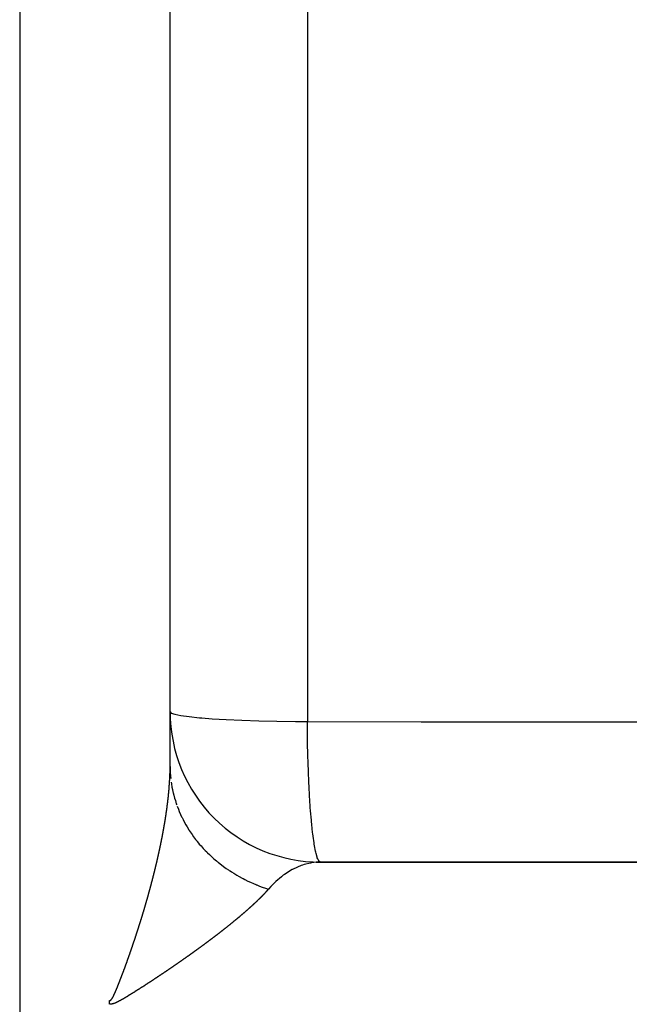
# Model space of a CAD drawing. Units: millimetres. Extents: x -342 to 573, y -371 to 371.
# Drawn here: x -82 to -74, y -19 to -6 of the extents above; entities that cross this region are included whole.
import ezdxf

# ---------------------------------------------------------------- set-up
doc = ezdxf.new("R2010")
doc.units = ezdxf.units.MM
doc.linetypes.add('DASHED', pattern=[9.652, 8.128, -1.524])
doc.layers.add('nevidi', color=4, linetype='DASHED')

msp = doc.modelspace()

# ---------------------------------------------------------------- linework, layer by layer
at = {"color": 2}
for p, q in [((-79.684, -16.228), (-79.684, 77.927)), ((-79.684, -16.228), (-79.684, 77.927)), ((-79.683, -16.281), (-79.684, -16.231)), ((-77.74, -17.502), (-37.15, -17.502)), ((-37.445, -17.5), (-77.684, -17.5))]:
    msp.add_line(p, q, dxfattribs=at)
msp.add_lwpolyline([(-77.684, -17.5), (-77.692, -17.5), (-77.74, -17.502)], dxfattribs=at)
msp.add_arc((-77.684, -15.5), 2, 180, 270.0001, dxfattribs=at)
at = {"layer": 'nevidi', "color": 7, "linetype": 'Continuous'}
for p, q in [((-81.684, 80), (-81.684, -20)), ((-77.858, 46.571), (-77.858, -15.63))]:
    msp.add_line(p, q, dxfattribs=at)
for points in [[(-79.684, -15.5), (-79.668, -15.517), (-79.668, -15.517), (-79.619, -15.533), (-79.619, -15.533), (-79.539, -15.549), (-79.539, -15.549), (-79.429, -15.564), (-79.429, -15.564), (-79.291, -15.578), (-79.29, -15.578), (-79.26, -15.581), (-79.126, -15.591), (-79.125, -15.591), (-78.939, -15.602), (-78.937, -15.602), (-78.73, -15.612), (-78.729, -15.612), (-78.505, -15.619), (-78.504, -15.619), (-78.266, -15.625), (-78.265, -15.625), (-78.018, -15.629), (-78.018, -15.629), (-77.858, -15.63)], [(-77.858, -15.63), (-76.343, -15.631), (-76.09, -15.631), (-74.384, -15.631), (-74.132, -15.631), (-72.426, -15.631), (-72.174, -15.631), (-70.468, -15.632), (-70.215, -15.632), (-68.509, -15.632), (-68.257, -15.632), (-66.551, -15.632), (-66.299, -15.632), (-64.593, -15.633), (-64.34, -15.633), (-62.634, -15.633), (-62.382, -15.633), (-60.676, -15.633), (-60.424, -15.633), (-58.718, -15.634), (-58.465, -15.634), (-56.76, -15.634), (-56.507, -15.634), (-54.801, -15.634)], [(-77.684, -17.5), (-77.698, -17.493), (-77.704, -17.487), (-77.706, -17.484), (-77.721, -17.456), (-77.726, -17.443), (-77.728, -17.435), (-77.742, -17.386), (-77.747, -17.366), (-77.749, -17.355), (-77.763, -17.285), (-77.767, -17.259), (-77.769, -17.245), (-77.782, -17.156), (-77.786, -17.122), (-77.788, -17.107), (-77.8, -16.999), (-77.803, -16.96), (-77.805, -16.942), (-77.816, -16.817), (-77.819, -16.773), (-77.82, -16.754), (-77.829, -16.614), (-77.832, -16.565), (-77.833, -16.546), (-77.84, -16.392), (-77.843, -16.34), (-77.843, -16.321), (-77.849, -16.156), (-77.851, -16.101), (-77.851, -16.082), (-77.855, -15.909), (-77.856, -15.852), (-77.856, -15.834), (-77.858, -15.655), (-77.858, -15.63)], [(-79.692, -16.447), (-79.691, -16.445), (-79.691, -16.443), (-79.691, -16.44), (-79.691, -16.438), (-79.691, -16.435), (-79.691, -16.435), (-79.691, -16.432), (-79.691, -16.431), (-79.69, -16.428), (-79.69, -16.426), (-79.69, -16.426), (-79.69, -16.424), (-79.69, -16.423), (-79.69, -16.421), (-79.69, -16.419), (-79.69, -16.418), (-79.69, -16.415), (-79.69, -16.414), (-79.689, -16.412), (-79.689, -16.41), (-79.689, -16.407), (-79.689, -16.405), (-79.689, -16.403), (-79.689, -16.401), (-79.689, -16.398), (-79.689, -16.398), (-79.689, -16.396), (-79.688, -16.393), (-79.688, -16.393), (-79.688, -16.39), (-79.688, -16.389), (-79.688, -16.386), (-79.688, -16.385), (-79.688, -16.382), (-79.688, -16.382), (-79.688, -16.379), (-79.688, -16.377), (-79.688, -16.376), (-79.687, -16.374), (-79.687, -16.372), (-79.687, -16.37), (-79.687, -16.368), (-79.687, -16.365), (-79.687, -16.363), (-79.687, -16.361), (-79.687, -16.36), (-79.687, -16.357), (-79.687, -16.356), (-79.687, -16.354), (-79.687, -16.352), (-79.687, -16.352), (-79.686, -16.349), (-79.686, -16.349), (-79.686, -16.347), (-79.686, -16.345), (-79.686, -16.344), (-79.686, -16.341), (-79.686, -16.34), (-79.686, -16.338), (-79.686, -16.336), (-79.686, -16.333), (-79.686, -16.331), (-79.686, -16.329), (-79.686, -16.328), (-79.686, -16.325), (-79.686, -16.324), (-79.686, -16.322), (-79.685, -16.32), (-79.685, -16.319), (-79.685, -16.317), (-79.685, -16.315), (-79.685, -16.313), (-79.685, -16.311), (-79.685, -16.308), (-79.685, -16.308), (-79.685, -16.306), (-79.685, -16.304), (-79.685, -16.303), (-79.685, -16.3), (-79.685, -16.299), (-79.685, -16.297), (-79.685, -16.295), (-79.685, -16.292), (-79.685, -16.29), (-79.685, -16.288), (-79.685, -16.287), (-79.685, -16.284), (-79.685, -16.283), (-79.685, -16.281), (-79.685, -16.279), (-79.684, -16.276), (-79.684, -16.275), (-79.684, -16.272), (-79.684, -16.271), (-79.684, -16.268), (-79.684, -16.268), (-79.684, -16.266), (-79.684, -16.263), (-79.684, -16.263), (-79.684, -16.26), (-79.684, -16.259), (-79.684, -16.257), (-79.684, -16.255), (-79.684, -16.252), (-79.684, -16.252), (-79.684, -16.25), (-79.684, -16.248), (-79.684, -16.247), (-79.684, -16.245), (-79.684, -16.243), (-79.684, -16.241), (-79.684, -16.239), (-79.684, -16.239), (-79.684, -16.237), (-79.684, -16.237), (-79.684, -16.235), (-79.684, -16.232), (-79.684, -16.231)], [(-79.684, -16.228), (-79.684, -16.235), (-79.683, -16.278), (-79.682, -16.31), (-79.679, -16.353), (-79.676, -16.385)], [(-79.712, -16.672), (-79.712, -16.672), (-79.712, -16.67), (-79.711, -16.667), (-79.711, -16.667), (-79.711, -16.664), (-79.711, -16.662), (-79.71, -16.659), (-79.71, -16.658), (-79.71, -16.655), (-79.71, -16.654), (-79.71, -16.652), (-79.709, -16.649), (-79.709, -16.649), (-79.709, -16.646), (-79.709, -16.644), (-79.709, -16.642), (-79.708, -16.64), (-79.708, -16.637), (-79.708, -16.637), (-79.708, -16.634), (-79.707, -16.632), (-79.707, -16.631), (-79.707, -16.629), (-79.707, -16.627), (-79.707, -16.625), (-79.706, -16.623), (-79.706, -16.62), (-79.706, -16.62), (-79.706, -16.617), (-79.706, -16.615), (-79.706, -16.614), (-79.705, -16.611), (-79.705, -16.61), (-79.705, -16.607), (-79.705, -16.605), (-79.704, -16.602), (-79.704, -16.602), (-79.704, -16.6), (-79.704, -16.597), (-79.704, -16.597), (-79.704, -16.594), (-79.703, -16.592), (-79.703, -16.59), (-79.703, -16.588), (-79.703, -16.585), (-79.702, -16.582), (-79.702, -16.58), (-79.702, -16.579), (-79.702, -16.578), (-79.702, -16.576), (-79.702, -16.575), (-79.702, -16.573), (-79.701, -16.571), (-79.701, -16.568), (-79.701, -16.565), (-79.701, -16.563), (-79.701, -16.562), (-79.7, -16.559), (-79.7, -16.558), (-79.7, -16.556), (-79.7, -16.553), (-79.7, -16.553), (-79.7, -16.551), (-79.699, -16.55), (-79.699, -16.548), (-79.699, -16.546), (-79.699, -16.545), (-79.699, -16.542), (-79.699, -16.541), (-79.698, -16.538), (-79.698, -16.536), (-79.698, -16.536), (-79.698, -16.534), (-79.698, -16.533), (-79.698, -16.531), (-79.698, -16.529), (-79.698, -16.528), (-79.697, -16.525), (-79.697, -16.524), (-79.697, -16.521), (-79.697, -16.519), (-79.697, -16.516), (-79.696, -16.514), (-79.696, -16.512), (-79.696, -16.511), (-79.696, -16.508), (-79.696, -16.507), (-79.696, -16.505), (-79.695, -16.502), (-79.695, -16.502), (-79.695, -16.499), (-79.695, -16.497), (-79.695, -16.495), (-79.695, -16.493), (-79.695, -16.491), (-79.695, -16.49), (-79.694, -16.488), (-79.694, -16.485), (-79.694, -16.485), (-79.694, -16.482), (-79.694, -16.481), (-79.694, -16.478), (-79.694, -16.477), (-79.693, -16.474), (-79.693, -16.473), (-79.693, -16.471), (-79.693, -16.469), (-79.693, -16.468), (-79.693, -16.465), (-79.693, -16.464), (-79.692, -16.462), (-79.692, -16.46), (-79.692, -16.457), (-79.692, -16.457), (-79.692, -16.454), (-79.692, -16.452), (-79.692, -16.451), (-79.692, -16.449), (-79.692, -16.447)], [(-79.67, -16.434), (-79.666, -16.46), (-79.659, -16.502), (-79.652, -16.534), (-79.646, -16.563), (-79.644, -16.573), (-79.643, -16.576), (-79.635, -16.608), (-79.624, -16.65), (-79.614, -16.681), (-79.601, -16.722), (-79.595, -16.738)], [(-79.745, -16.912), (-79.744, -16.911), (-79.744, -16.908), (-79.744, -16.907), (-79.743, -16.904), (-79.743, -16.902), (-79.743, -16.901), (-79.742, -16.898), (-79.742, -16.896), (-79.742, -16.894), (-79.741, -16.892), (-79.741, -16.889), (-79.741, -16.888), (-79.74, -16.886), (-79.74, -16.883), (-79.74, -16.883), (-79.74, -16.88), (-79.739, -16.878), (-79.739, -16.875), (-79.739, -16.874), (-79.738, -16.871), (-79.738, -16.87), (-79.738, -16.867), (-79.737, -16.865), (-79.737, -16.865), (-79.737, -16.862), (-79.737, -16.86), (-79.736, -16.857), (-79.736, -16.855), (-79.735, -16.852), (-79.735, -16.852), (-79.735, -16.849), (-79.735, -16.846), (-79.735, -16.846), (-79.734, -16.843), (-79.734, -16.841), (-79.733, -16.839), (-79.733, -16.837), (-79.733, -16.834), (-79.733, -16.833), (-79.732, -16.831), (-79.732, -16.828), (-79.732, -16.828), (-79.732, -16.825), (-79.731, -16.823), (-79.731, -16.82), (-79.731, -16.819), (-79.73, -16.816), (-79.73, -16.815), (-79.73, -16.813), (-79.729, -16.81), (-79.729, -16.81), (-79.729, -16.807), (-79.729, -16.805), (-79.728, -16.802), (-79.728, -16.801), (-79.728, -16.798), (-79.728, -16.797), (-79.727, -16.794), (-79.727, -16.792), (-79.727, -16.792), (-79.726, -16.789), (-79.726, -16.787), (-79.726, -16.784), (-79.726, -16.783), (-79.725, -16.78), (-79.725, -16.779), (-79.725, -16.776), (-79.724, -16.774), (-79.724, -16.774), (-79.724, -16.771), (-79.724, -16.769), (-79.723, -16.766), (-79.723, -16.765), (-79.723, -16.762), (-79.723, -16.761), (-79.722, -16.758), (-79.722, -16.756), (-79.722, -16.756), (-79.722, -16.753), (-79.721, -16.751), (-79.721, -16.748), (-79.721, -16.747), (-79.721, -16.744), (-79.72, -16.743), (-79.72, -16.74), (-79.72, -16.738), (-79.72, -16.738), (-79.719, -16.735), (-79.719, -16.733), (-79.719, -16.73), (-79.719, -16.729), (-79.718, -16.726), (-79.718, -16.725), (-79.718, -16.723), (-79.718, -16.72), (-79.718, -16.72), (-79.717, -16.717), (-79.717, -16.715), (-79.717, -16.712), (-79.716, -16.711), (-79.716, -16.708), (-79.716, -16.707), (-79.716, -16.705), (-79.715, -16.702), (-79.715, -16.702), (-79.715, -16.699), (-79.715, -16.697), (-79.715, -16.695), (-79.714, -16.693), (-79.714, -16.69), (-79.714, -16.69), (-79.714, -16.687), (-79.713, -16.685), (-79.713, -16.684), (-79.713, -16.681), (-79.713, -16.68), (-79.712, -16.677), (-79.712, -16.676), (-79.712, -16.672)], [(-79.59, -16.753), (-79.574, -16.794), (-79.562, -16.824), (-79.545, -16.864), (-79.531, -16.895), (-79.525, -16.907), (-79.52, -16.917), (-79.511, -16.934), (-79.496, -16.964), (-79.475, -17.002), (-79.457, -17.031), (-79.435, -17.069), (-79.434, -17.069), (-79.428, -17.078), (-79.416, -17.097), (-79.391, -17.134), (-79.371, -17.162), (-79.345, -17.197), (-79.325, -17.222), (-79.324, -17.224), (-79.318, -17.231), (-79.295, -17.259), (-79.272, -17.285), (-79.242, -17.318), (-79.218, -17.343), (-79.197, -17.364), (-79.189, -17.372), (-79.186, -17.376), (-79.161, -17.4), (-79.128, -17.431), (-79.101, -17.454), (-79.066, -17.484), (-79.054, -17.494), (-79.045, -17.502), (-79.039, -17.506), (-79.002, -17.535), (-78.974, -17.556), (-78.936, -17.583), (-78.907, -17.603), (-78.896, -17.611), (-78.886, -17.617), (-78.867, -17.629), (-78.837, -17.648), (-78.797, -17.672), (-78.765, -17.69), (-78.725, -17.712), (-78.724, -17.713), (-78.714, -17.718), (-78.692, -17.73), (-78.649, -17.751), (-78.616, -17.766), (-78.573, -17.786), (-78.543, -17.798), (-78.539, -17.8), (-78.531, -17.803), (-78.494, -17.818), (-78.46, -17.831), (-78.414, -17.847), (-78.38, -17.858), (-78.376, -17.859)], [(-79.789, -17.166), (-79.788, -17.162), (-79.788, -17.161), (-79.788, -17.159), (-79.787, -17.156), (-79.787, -17.153), (-79.786, -17.15), (-79.786, -17.148), (-79.785, -17.146), (-79.785, -17.143), (-79.785, -17.142), (-79.784, -17.139), (-79.783, -17.137), (-79.783, -17.133), (-79.782, -17.131), (-79.782, -17.128), (-79.782, -17.127), (-79.781, -17.124), (-79.781, -17.123), (-79.78, -17.12), (-79.78, -17.118), (-79.78, -17.117), (-79.779, -17.115), (-79.779, -17.114), (-79.779, -17.112), (-79.778, -17.109), (-79.778, -17.108), (-79.777, -17.105), (-79.777, -17.104), (-79.777, -17.101), (-79.776, -17.098), (-79.776, -17.098), (-79.776, -17.095), (-79.776, -17.095), (-79.775, -17.093), (-79.775, -17.09), (-79.775, -17.089), (-79.774, -17.086), (-79.774, -17.084), (-79.773, -17.082), (-79.773, -17.079), (-79.773, -17.079), (-79.772, -17.076), (-79.772, -17.076), (-79.772, -17.074), (-79.771, -17.071), (-79.771, -17.07), (-79.771, -17.067), (-79.77, -17.065), (-79.77, -17.063), (-79.769, -17.06), (-79.769, -17.057), (-79.768, -17.054), (-79.768, -17.052), (-79.768, -17.051), (-79.767, -17.048), (-79.767, -17.046), (-79.766, -17.044), (-79.766, -17.041), (-79.765, -17.038), (-79.765, -17.035), (-79.765, -17.033), (-79.764, -17.032), (-79.764, -17.029), (-79.764, -17.027), (-79.763, -17.025), (-79.763, -17.023), (-79.762, -17.019), (-79.762, -17.019), (-79.762, -17.017), (-79.761, -17.014), (-79.761, -17.013), (-79.761, -17.01), (-79.76, -17.008), (-79.76, -17.006), (-79.76, -17.004), (-79.759, -17.001), (-79.759, -17), (-79.759, -16.998), (-79.758, -16.995), (-79.758, -16.994), (-79.757, -16.991), (-79.757, -16.99), (-79.757, -16.987), (-79.756, -16.985), (-79.756, -16.982), (-79.756, -16.981), (-79.755, -16.979), (-79.755, -16.976), (-79.755, -16.976), (-79.754, -16.972), (-79.754, -16.971), (-79.754, -16.968), (-79.753, -16.966), (-79.753, -16.963), (-79.753, -16.963), (-79.752, -16.96), (-79.752, -16.957), (-79.752, -16.957), (-79.751, -16.954), (-79.751, -16.952), (-79.75, -16.949), (-79.75, -16.948), (-79.75, -16.944), (-79.75, -16.944), (-79.749, -16.941), (-79.749, -16.939), (-79.749, -16.938), (-79.748, -16.935), (-79.748, -16.933), (-79.747, -16.931), (-79.747, -16.929), (-79.747, -16.926), (-79.747, -16.925), (-79.746, -16.923), (-79.746, -16.92), (-79.746, -16.92), (-79.745, -16.917), (-79.745, -16.915), (-79.745, -16.912)], [(-79.845, -17.43), (-79.844, -17.428), (-79.844, -17.427), (-79.843, -17.424), (-79.843, -17.421), (-79.842, -17.42), (-79.842, -17.417), (-79.841, -17.415), (-79.841, -17.412), (-79.84, -17.41), (-79.839, -17.407), (-79.839, -17.407), (-79.839, -17.404), (-79.838, -17.401), (-79.838, -17.4), (-79.837, -17.397), (-79.837, -17.395), (-79.836, -17.392), (-79.836, -17.39), (-79.835, -17.387), (-79.835, -17.387), (-79.834, -17.384), (-79.834, -17.381), (-79.834, -17.38), (-79.833, -17.377), (-79.832, -17.375), (-79.832, -17.372), (-79.831, -17.371), (-79.831, -17.367), (-79.83, -17.367), (-79.83, -17.364), (-79.829, -17.361), (-79.829, -17.361), (-79.828, -17.357), (-79.828, -17.355), (-79.827, -17.352), (-79.827, -17.351), (-79.826, -17.347), (-79.826, -17.347), (-79.826, -17.344), (-79.825, -17.341), (-79.825, -17.341), (-79.824, -17.338), (-79.824, -17.335), (-79.823, -17.333), (-79.823, -17.331), (-79.822, -17.328), (-79.822, -17.327), (-79.821, -17.324), (-79.821, -17.321), (-79.82, -17.318), (-79.819, -17.316), (-79.819, -17.313), (-79.819, -17.311), (-79.818, -17.308), (-79.818, -17.307), (-79.817, -17.304), (-79.817, -17.302), (-79.816, -17.301), (-79.816, -17.299), (-79.816, -17.298), (-79.815, -17.296), (-79.815, -17.293), (-79.814, -17.292), (-79.814, -17.289), (-79.814, -17.287), (-79.813, -17.284), (-79.812, -17.282), (-79.812, -17.279), (-79.811, -17.276), (-79.811, -17.273), (-79.81, -17.272), (-79.81, -17.269), (-79.809, -17.268), (-79.809, -17.265), (-79.808, -17.263), (-79.808, -17.259), (-79.807, -17.256), (-79.807, -17.253), (-79.806, -17.253), (-79.806, -17.249), (-79.805, -17.248), (-79.805, -17.245), (-79.804, -17.243), (-79.804, -17.24), (-79.804, -17.239), (-79.803, -17.237), (-79.803, -17.234), (-79.802, -17.233), (-79.802, -17.23), (-79.801, -17.228), (-79.801, -17.225), (-79.8, -17.224), (-79.8, -17.22), (-79.8, -17.22), (-79.799, -17.217), (-79.799, -17.214), (-79.799, -17.214), (-79.798, -17.211), (-79.797, -17.209), (-79.797, -17.206), (-79.797, -17.204), (-79.796, -17.201), (-79.796, -17.2), (-79.795, -17.198), (-79.795, -17.195), (-79.795, -17.194), (-79.794, -17.191), (-79.794, -17.189), (-79.793, -17.186), (-79.793, -17.185), (-79.792, -17.182), (-79.792, -17.181), (-79.791, -17.178), (-79.791, -17.175), (-79.791, -17.175), (-79.79, -17.172), (-79.79, -17.17), (-79.789, -17.167), (-79.789, -17.166)], [(-79.909, -17.697), (-79.909, -17.697), (-79.908, -17.694), (-79.907, -17.691), (-79.907, -17.687), (-79.906, -17.685), (-79.905, -17.682), (-79.905, -17.681), (-79.904, -17.677), (-79.904, -17.676), (-79.903, -17.673), (-79.902, -17.67), (-79.902, -17.67), (-79.901, -17.667), (-79.901, -17.667), (-79.901, -17.664), (-79.9, -17.661), (-79.9, -17.66), (-79.899, -17.657), (-79.898, -17.656), (-79.898, -17.653), (-79.897, -17.65), (-79.896, -17.647), (-79.896, -17.647), (-79.896, -17.644), (-79.895, -17.641), (-79.895, -17.64), (-79.894, -17.637), (-79.893, -17.635), (-79.893, -17.632), (-79.892, -17.63), (-79.891, -17.627), (-79.891, -17.626), (-79.89, -17.623), (-79.89, -17.621), (-79.89, -17.62), (-79.889, -17.617), (-79.888, -17.615), (-79.888, -17.612), (-79.887, -17.61), (-79.886, -17.607), (-79.886, -17.606), (-79.885, -17.603), (-79.885, -17.6), (-79.885, -17.6), (-79.884, -17.597), (-79.883, -17.594), (-79.883, -17.591), (-79.882, -17.59), (-79.881, -17.586), (-79.881, -17.586), (-79.88, -17.583), (-79.88, -17.58), (-79.88, -17.58), (-79.879, -17.577), (-79.879, -17.576), (-79.878, -17.574), (-79.878, -17.571), (-79.877, -17.57), (-79.877, -17.566), (-79.876, -17.565), (-79.876, -17.562), (-79.875, -17.56), (-79.874, -17.557), (-79.873, -17.554), (-79.873, -17.551), (-79.873, -17.55), (-79.872, -17.546), (-79.871, -17.545), (-79.871, -17.542), (-79.87, -17.54), (-79.869, -17.536), (-79.869, -17.536), (-79.869, -17.533), (-79.868, -17.53), (-79.868, -17.53), (-79.867, -17.526), (-79.867, -17.525), (-79.866, -17.522), (-79.865, -17.52), (-79.865, -17.516), (-79.864, -17.516), (-79.864, -17.513), (-79.863, -17.51), (-79.863, -17.51), (-79.862, -17.506), (-79.862, -17.504), (-79.861, -17.502), (-79.861, -17.5), (-79.86, -17.496), (-79.86, -17.496), (-79.859, -17.493), (-79.858, -17.49), (-79.858, -17.49), (-79.858, -17.486), (-79.857, -17.484), (-79.856, -17.481), (-79.856, -17.48), (-79.855, -17.476), (-79.855, -17.476), (-79.854, -17.473), (-79.854, -17.47), (-79.853, -17.466), (-79.852, -17.464), (-79.852, -17.461), (-79.851, -17.46), (-79.851, -17.456), (-79.85, -17.455), (-79.85, -17.453), (-79.849, -17.45), (-79.849, -17.45), (-79.848, -17.447), (-79.848, -17.447), (-79.848, -17.444), (-79.847, -17.441), (-79.847, -17.44), (-79.846, -17.437), (-79.846, -17.435), (-79.845, -17.432), (-79.845, -17.43)], [(-77.74, -17.502), (-77.801, -17.509), (-77.818, -17.512), (-77.9, -17.532), (-77.925, -17.54), (-77.941, -17.546), (-78.047, -17.592), (-78.055, -17.596), (-78.062, -17.6), (-78.164, -17.664), (-78.179, -17.675), (-78.204, -17.694), (-78.277, -17.756), (-78.291, -17.769), (-78.344, -17.823), (-78.376, -17.859)], [(-79.983, -17.972), (-79.983, -17.972), (-79.982, -17.969), (-79.981, -17.966), (-79.981, -17.966), (-79.98, -17.962), (-79.98, -17.96), (-79.979, -17.957), (-79.978, -17.955), (-79.977, -17.952), (-79.977, -17.951), (-79.976, -17.948), (-79.975, -17.945), (-79.974, -17.942), (-79.974, -17.939), (-79.973, -17.936), (-79.973, -17.935), (-79.972, -17.931), (-79.971, -17.93), (-79.97, -17.927), (-79.97, -17.925), (-79.969, -17.921), (-79.968, -17.918), (-79.967, -17.915), (-79.967, -17.914), (-79.966, -17.911), (-79.966, -17.91), (-79.965, -17.909), (-79.965, -17.906), (-79.964, -17.904), (-79.963, -17.901), (-79.963, -17.9), (-79.962, -17.897), (-79.961, -17.894), (-79.961, -17.894), (-79.96, -17.891), (-79.96, -17.889), (-79.959, -17.886), (-79.958, -17.884), (-79.958, -17.88), (-79.957, -17.88), (-79.957, -17.877), (-79.956, -17.874), (-79.955, -17.87), (-79.954, -17.868), (-79.953, -17.865), (-79.953, -17.863), (-79.952, -17.86), (-79.952, -17.859), (-79.951, -17.856), (-79.95, -17.853), (-79.95, -17.853), (-79.949, -17.85), (-79.949, -17.85), (-79.948, -17.847), (-79.948, -17.844), (-79.947, -17.843), (-79.946, -17.84), (-79.946, -17.838), (-79.945, -17.835), (-79.945, -17.833), (-79.944, -17.829), (-79.944, -17.829), (-79.943, -17.826), (-79.942, -17.823), (-79.942, -17.823), (-79.941, -17.819), (-79.94, -17.817), (-79.94, -17.814), (-79.939, -17.812), (-79.938, -17.809), (-79.938, -17.809), (-79.937, -17.806), (-79.937, -17.803), (-79.936, -17.802), (-79.936, -17.799), (-79.935, -17.797), (-79.934, -17.794), (-79.934, -17.792), (-79.933, -17.789), (-79.933, -17.788), (-79.932, -17.785), (-79.931, -17.782), (-79.93, -17.779), (-79.929, -17.776), (-79.929, -17.773), (-79.928, -17.772), (-79.927, -17.768), (-79.927, -17.767), (-79.926, -17.764), (-79.926, -17.762), (-79.926, -17.761), (-79.925, -17.758), (-79.925, -17.758), (-79.924, -17.755), (-79.923, -17.752), (-79.923, -17.752), (-79.922, -17.748), (-79.922, -17.747), (-79.921, -17.744), (-79.92, -17.741), (-79.92, -17.738), (-79.919, -17.738), (-79.919, -17.735), (-79.918, -17.732), (-79.918, -17.731), (-79.917, -17.728), (-79.916, -17.726), (-79.916, -17.723), (-79.915, -17.721), (-79.914, -17.718), (-79.914, -17.717), (-79.913, -17.714), (-79.913, -17.711), (-79.913, -17.711), (-79.912, -17.708), (-79.911, -17.705), (-79.91, -17.702), (-79.91, -17.701), (-79.909, -17.697)], [(-78.376, -17.859), (-78.378, -17.861), (-78.379, -17.863), (-78.381, -17.865), (-78.383, -17.867), (-78.384, -17.869), (-78.386, -17.871), (-78.388, -17.872), (-78.389, -17.874), (-78.391, -17.876), (-78.393, -17.878), (-78.394, -17.88), (-78.396, -17.882), (-78.398, -17.884), (-78.4, -17.886), (-78.401, -17.888), (-78.403, -17.89), (-78.405, -17.892), (-78.407, -17.894), (-78.408, -17.895), (-78.41, -17.897), (-78.412, -17.899), (-78.414, -17.901), (-78.415, -17.903), (-78.417, -17.905), (-78.419, -17.907), (-78.421, -17.909), (-78.422, -17.911), (-78.424, -17.913), (-78.426, -17.915), (-78.428, -17.917), (-78.43, -17.919), (-78.432, -17.921), (-78.433, -17.923), (-78.435, -17.925), (-78.437, -17.927), (-78.439, -17.929), (-78.441, -17.931), (-78.443, -17.933), (-78.445, -17.935), (-78.447, -17.937), (-78.449, -17.939), (-78.451, -17.941), (-78.452, -17.943), (-78.454, -17.945), (-78.456, -17.947), (-78.458, -17.949), (-78.46, -17.951), (-78.462, -17.953), (-78.464, -17.955), (-78.466, -17.957), (-78.468, -17.959), (-78.47, -17.961), (-78.472, -17.963), (-78.474, -17.965), (-78.476, -17.967), (-78.478, -17.969), (-78.48, -17.971), (-78.482, -17.973), (-78.484, -17.975), (-78.486, -17.977), (-78.488, -17.979), (-78.49, -17.981), (-78.491, -17.982), (-78.492, -17.983), (-78.494, -17.985), (-78.496, -17.987), (-78.498, -17.989), (-78.5, -17.991), (-78.503, -17.993), (-78.505, -17.995), (-78.507, -17.997), (-78.509, -17.999), (-78.511, -18.001), (-78.513, -18.003), (-78.515, -18.006), (-78.517, -18.008), (-78.52, -18.01), (-78.522, -18.012), (-78.524, -18.014), (-78.526, -18.016), (-78.528, -18.018), (-78.53, -18.02), (-78.532, -18.022), (-78.535, -18.024), (-78.537, -18.026), (-78.539, -18.028), (-78.541, -18.031), (-78.543, -18.033), (-78.546, -18.035), (-78.548, -18.037), (-78.55, -18.039), (-78.552, -18.041), (-78.554, -18.043), (-78.557, -18.045), (-78.559, -18.047), (-78.561, -18.049), (-78.564, -18.052), (-78.566, -18.054), (-78.568, -18.056), (-78.57, -18.058), (-78.573, -18.06), (-78.575, -18.062), (-78.577, -18.064), (-78.579, -18.066), (-78.582, -18.069), (-78.584, -18.071), (-78.586, -18.073), (-78.589, -18.075), (-78.591, -18.077), (-78.593, -18.079), (-78.596, -18.081), (-78.598, -18.083), (-78.6, -18.086), (-78.603, -18.088), (-78.605, -18.09), (-78.607, -18.092), (-78.61, -18.094), (-78.612, -18.096), (-78.615, -18.099)], [(-80.063, -18.244), (-80.062, -18.24), (-80.062, -18.239), (-80.061, -18.236), (-80.06, -18.233), (-80.06, -18.233), (-80.059, -18.23), (-80.059, -18.23), (-80.058, -18.227), (-80.057, -18.224), (-80.057, -18.223), (-80.056, -18.219), (-80.055, -18.218), (-80.054, -18.215), (-80.054, -18.213), (-80.053, -18.209), (-80.053, -18.209), (-80.052, -18.206), (-80.051, -18.203), (-80.051, -18.202), (-80.049, -18.199), (-80.049, -18.197), (-80.048, -18.194), (-80.047, -18.192), (-80.046, -18.188), (-80.046, -18.188), (-80.045, -18.185), (-80.044, -18.182), (-80.044, -18.182), (-80.043, -18.178), (-80.043, -18.176), (-80.042, -18.173), (-80.041, -18.171), (-80.04, -18.168), (-80.04, -18.167), (-80.039, -18.164), (-80.038, -18.161), (-80.038, -18.161), (-80.037, -18.158), (-80.037, -18.157), (-80.036, -18.155), (-80.035, -18.152), (-80.035, -18.151), (-80.034, -18.147), (-80.034, -18.146), (-80.033, -18.143), (-80.032, -18.14), (-80.031, -18.137), (-80.031, -18.137), (-80.03, -18.134), (-80.029, -18.131), (-80.029, -18.13), (-80.028, -18.126), (-80.027, -18.125), (-80.026, -18.122), (-80.026, -18.12), (-80.025, -18.116), (-80.025, -18.116), (-80.024, -18.113), (-80.023, -18.11), (-80.023, -18.109), (-80.022, -18.106), (-80.021, -18.104), (-80.02, -18.101), (-80.02, -18.099), (-80.019, -18.096), (-80.018, -18.095), (-80.017, -18.092), (-80.017, -18.089), (-80.017, -18.089), (-80.016, -18.086), (-80.016, -18.085), (-80.015, -18.083), (-80.014, -18.08), (-80.014, -18.078), (-80.013, -18.075), (-80.012, -18.074), (-80.011, -18.071), (-80.011, -18.068), (-80.01, -18.065), (-80.01, -18.065), (-80.009, -18.062), (-80.008, -18.059), (-80.008, -18.058), (-80.007, -18.054), (-80.006, -18.053), (-80.005, -18.05), (-80.005, -18.048), (-80.004, -18.044), (-80.003, -18.044), (-80.003, -18.041), (-80.002, -18.038), (-80.002, -18.037), (-80.001, -18.034), (-80, -18.032), (-79.999, -18.029), (-79.999, -18.027), (-79.998, -18.024), (-79.997, -18.023), (-79.997, -18.02), (-79.996, -18.017), (-79.996, -18.017), (-79.995, -18.014), (-79.995, -18.013), (-79.994, -18.011), (-79.993, -18.008), (-79.993, -18.007), (-79.992, -18.003), (-79.991, -18.002), (-79.991, -17.999), (-79.99, -17.996), (-79.989, -17.993), (-79.988, -17.99), (-79.987, -17.987), (-79.987, -17.986), (-79.986, -17.983), (-79.986, -17.981), (-79.985, -17.978), (-79.984, -17.976), (-79.983, -17.972)], [(-78.615, -18.099), (-78.617, -18.101), (-78.619, -18.103), (-78.622, -18.105), (-78.624, -18.107), (-78.627, -18.109), (-78.629, -18.112), (-78.631, -18.114), (-78.634, -18.116), (-78.636, -18.118), (-78.639, -18.12), (-78.641, -18.122), (-78.644, -18.125), (-78.646, -18.127), (-78.649, -18.129), (-78.651, -18.131), (-78.654, -18.133), (-78.656, -18.136), (-78.658, -18.138), (-78.661, -18.14), (-78.663, -18.142), (-78.666, -18.144), (-78.669, -18.147), (-78.671, -18.149), (-78.674, -18.151), (-78.676, -18.153), (-78.679, -18.156), (-78.681, -18.158), (-78.684, -18.16), (-78.686, -18.162), (-78.689, -18.164), (-78.691, -18.167), (-78.691, -18.167), (-78.694, -18.169), (-78.696, -18.171), (-78.699, -18.173), (-78.702, -18.175), (-78.704, -18.178), (-78.707, -18.18), (-78.709, -18.182), (-78.712, -18.184), (-78.715, -18.187), (-78.717, -18.189), (-78.72, -18.191), (-78.722, -18.193), (-78.725, -18.196), (-78.728, -18.198), (-78.73, -18.2), (-78.733, -18.202), (-78.736, -18.205), (-78.738, -18.207), (-78.741, -18.209), (-78.744, -18.212), (-78.746, -18.214), (-78.749, -18.216), (-78.752, -18.218), (-78.754, -18.221), (-78.757, -18.223), (-78.76, -18.225), (-78.762, -18.227), (-78.765, -18.23), (-78.768, -18.232), (-78.77, -18.234), (-78.773, -18.237), (-78.776, -18.239), (-78.779, -18.241), (-78.781, -18.243), (-78.784, -18.246), (-78.787, -18.248), (-78.79, -18.25), (-78.792, -18.253), (-78.795, -18.255), (-78.798, -18.257), (-78.801, -18.26), (-78.803, -18.262), (-78.806, -18.264), (-78.809, -18.266), (-78.812, -18.269), (-78.815, -18.271), (-78.818, -18.274), (-78.82, -18.276), (-78.823, -18.278), (-78.826, -18.28), (-78.829, -18.283), (-78.832, -18.285), (-78.835, -18.287), (-78.837, -18.29), (-78.84, -18.292), (-78.843, -18.294), (-78.846, -18.297), (-78.849, -18.299), (-78.852, -18.302), (-78.854, -18.304), (-78.857, -18.306), (-78.86, -18.308), (-78.863, -18.311), (-78.866, -18.313), (-78.869, -18.316), (-78.872, -18.318), (-78.875, -18.32), (-78.878, -18.323), (-78.881, -18.325), (-78.884, -18.327), (-78.887, -18.33), (-78.889, -18.332), (-78.893, -18.335), (-78.895, -18.337), (-78.898, -18.339), (-78.901, -18.342), (-78.904, -18.344), (-78.907, -18.346), (-78.91, -18.349), (-78.913, -18.351), (-78.916, -18.354), (-78.919, -18.356), (-78.922, -18.358), (-78.925, -18.361), (-78.928, -18.363), (-78.931, -18.365), (-78.934, -18.368)], [(-80.154, -18.528), (-80.153, -18.525), (-80.153, -18.525), (-80.152, -18.521), (-80.151, -18.519), (-80.15, -18.516), (-80.15, -18.514), (-80.149, -18.511), (-80.148, -18.51), (-80.147, -18.507), (-80.146, -18.504), (-80.146, -18.504), (-80.145, -18.501), (-80.145, -18.5), (-80.144, -18.497), (-80.143, -18.494), (-80.143, -18.493), (-80.142, -18.49), (-80.141, -18.488), (-80.14, -18.485), (-80.139, -18.483), (-80.138, -18.479), (-80.137, -18.476), (-80.136, -18.473), (-80.136, -18.472), (-80.135, -18.469), (-80.134, -18.467), (-80.133, -18.464), (-80.132, -18.462), (-80.131, -18.458), (-80.131, -18.458), (-80.13, -18.455), (-80.129, -18.452), (-80.129, -18.451), (-80.128, -18.448), (-80.127, -18.446), (-80.126, -18.443), (-80.126, -18.441), (-80.125, -18.438), (-80.124, -18.436), (-80.123, -18.433), (-80.122, -18.431), (-80.122, -18.43), (-80.121, -18.427), (-80.121, -18.427), (-80.12, -18.424), (-80.119, -18.421), (-80.119, -18.42), (-80.118, -18.417), (-80.118, -18.417), (-80.117, -18.415), (-80.116, -18.412), (-80.116, -18.41), (-80.114, -18.406), (-80.114, -18.406), (-80.113, -18.403), (-80.112, -18.4), (-80.112, -18.399), (-80.111, -18.396), (-80.11, -18.394), (-80.109, -18.391), (-80.109, -18.389), (-80.108, -18.385), (-80.107, -18.385), (-80.107, -18.382), (-80.106, -18.379), (-80.104, -18.375), (-80.104, -18.373), (-80.103, -18.369), (-80.102, -18.368), (-80.101, -18.365), (-80.101, -18.363), (-80.1, -18.36), (-80.099, -18.358), (-80.098, -18.354), (-80.097, -18.351), (-80.096, -18.348), (-80.096, -18.347), (-80.094, -18.344), (-80.094, -18.342), (-80.093, -18.339), (-80.092, -18.337), (-80.091, -18.333), (-80.091, -18.333), (-80.09, -18.33), (-80.089, -18.327), (-80.089, -18.327), (-80.088, -18.323), (-80.087, -18.321), (-80.086, -18.318), (-80.086, -18.316), (-80.085, -18.313), (-80.084, -18.312), (-80.083, -18.309), (-80.082, -18.306), (-80.081, -18.302), (-80.081, -18.3), (-80.08, -18.297), (-80.079, -18.295), (-80.078, -18.292), (-80.078, -18.291), (-80.077, -18.288), (-80.076, -18.285), (-80.075, -18.281), (-80.074, -18.278), (-80.073, -18.275), (-80.073, -18.275), (-80.072, -18.271), (-80.071, -18.269), (-80.07, -18.266), (-80.07, -18.264), (-80.069, -18.261), (-80.068, -18.26), (-80.067, -18.257), (-80.066, -18.254), (-80.066, -18.254), (-80.065, -18.251), (-80.065, -18.248), (-80.064, -18.245), (-80.063, -18.244)], [(-78.934, -18.368), (-78.937, -18.37), (-78.94, -18.373), (-78.943, -18.375), (-78.943, -18.375), (-78.946, -18.378), (-78.949, -18.38), (-78.952, -18.382), (-78.955, -18.385), (-78.959, -18.387), (-78.961, -18.389), (-78.965, -18.392), (-78.968, -18.394), (-78.971, -18.397), (-78.974, -18.399), (-78.977, -18.402), (-78.98, -18.404), (-78.983, -18.406), (-78.986, -18.409), (-78.989, -18.411), (-78.992, -18.414), (-78.995, -18.416), (-78.998, -18.418), (-79.002, -18.421), (-79.005, -18.423), (-79.008, -18.426), (-79.011, -18.428), (-79.014, -18.431), (-79.017, -18.433), (-79.02, -18.436), (-79.023, -18.438), (-79.027, -18.44), (-79.03, -18.443), (-79.033, -18.445), (-79.036, -18.448), (-79.039, -18.45), (-79.042, -18.452), (-79.046, -18.455), (-79.049, -18.457), (-79.052, -18.46), (-79.055, -18.462), (-79.058, -18.465), (-79.061, -18.467), (-79.065, -18.47), (-79.068, -18.472), (-79.071, -18.475), (-79.074, -18.477), (-79.078, -18.48), (-79.081, -18.482), (-79.084, -18.485), (-79.087, -18.487), (-79.09, -18.489), (-79.093, -18.492), (-79.097, -18.494), (-79.1, -18.497), (-79.103, -18.499), (-79.106, -18.502), (-79.11, -18.504), (-79.113, -18.507), (-79.116, -18.509), (-79.119, -18.511), (-79.123, -18.514), (-79.126, -18.516), (-79.129, -18.519), (-79.133, -18.521), (-79.136, -18.524), (-79.139, -18.526), (-79.143, -18.529), (-79.146, -18.531), (-79.149, -18.534), (-79.152, -18.536), (-79.156, -18.539), (-79.159, -18.541), (-79.162, -18.544), (-79.165, -18.546), (-79.169, -18.549), (-79.172, -18.551), (-79.176, -18.554), (-79.179, -18.556), (-79.182, -18.559), (-79.185, -18.561), (-79.189, -18.564), (-79.192, -18.566), (-79.196, -18.569), (-79.199, -18.571), (-79.202, -18.574), (-79.205, -18.576), (-79.209, -18.579), (-79.212, -18.581), (-79.216, -18.584), (-79.219, -18.586), (-79.222, -18.589), (-79.226, -18.591), (-79.229, -18.594), (-79.232, -18.596), (-79.236, -18.599), (-79.239, -18.601), (-79.241, -18.602), (-79.243, -18.604), (-79.246, -18.606), (-79.25, -18.609), (-79.253, -18.611), (-79.256, -18.614), (-79.26, -18.616), (-79.263, -18.619), (-79.266, -18.621), (-79.27, -18.624), (-79.273, -18.626), (-79.277, -18.629), (-79.28, -18.631), (-79.284, -18.634), (-79.287, -18.636), (-79.291, -18.639), (-79.294, -18.641), (-79.298, -18.644), (-79.301, -18.646), (-79.304, -18.649), (-79.308, -18.651), (-79.311, -18.654), (-79.315, -18.656)], [(-80.256, -18.823), (-80.255, -18.82), (-80.255, -18.819), (-80.254, -18.815), (-80.253, -18.814), (-80.252, -18.811), (-80.251, -18.808), (-80.25, -18.805), (-80.25, -18.805), (-80.249, -18.801), (-80.247, -18.798), (-80.247, -18.798), (-80.246, -18.794), (-80.245, -18.792), (-80.244, -18.789), (-80.244, -18.787), (-80.242, -18.784), (-80.242, -18.783), (-80.241, -18.78), (-80.24, -18.777), (-80.239, -18.773), (-80.238, -18.771), (-80.237, -18.768), (-80.236, -18.766), (-80.235, -18.763), (-80.234, -18.761), (-80.233, -18.758), (-80.232, -18.756), (-80.231, -18.752), (-80.23, -18.749), (-80.229, -18.746), (-80.229, -18.745), (-80.227, -18.742), (-80.227, -18.74), (-80.226, -18.737), (-80.225, -18.735), (-80.224, -18.731), (-80.224, -18.731), (-80.222, -18.728), (-80.221, -18.724), (-80.221, -18.724), (-80.22, -18.721), (-80.219, -18.718), (-80.218, -18.715), (-80.218, -18.714), (-80.216, -18.71), (-80.216, -18.709), (-80.215, -18.706), (-80.214, -18.703), (-80.213, -18.699), (-80.212, -18.697), (-80.211, -18.694), (-80.21, -18.693), (-80.209, -18.689), (-80.208, -18.688), (-80.207, -18.684), (-80.207, -18.682), (-80.205, -18.678), (-80.204, -18.675), (-80.203, -18.672), (-80.203, -18.671), (-80.202, -18.668), (-80.201, -18.666), (-80.2, -18.663), (-80.199, -18.661), (-80.198, -18.657), (-80.198, -18.657), (-80.197, -18.654), (-80.196, -18.651), (-80.196, -18.65), (-80.194, -18.647), (-80.194, -18.645), (-80.193, -18.641), (-80.192, -18.64), (-80.191, -18.636), (-80.19, -18.635), (-80.189, -18.632), (-80.188, -18.629), (-80.188, -18.629), (-80.187, -18.626), (-80.187, -18.626), (-80.186, -18.623), (-80.185, -18.62), (-80.185, -18.619), (-80.184, -18.615), (-80.183, -18.614), (-80.182, -18.611), (-80.181, -18.608), (-80.18, -18.605), (-80.18, -18.605), (-80.179, -18.602), (-80.178, -18.598), (-80.178, -18.598), (-80.177, -18.594), (-80.176, -18.592), (-80.175, -18.589), (-80.174, -18.587), (-80.173, -18.584), (-80.173, -18.583), (-80.172, -18.58), (-80.171, -18.577), (-80.17, -18.573), (-80.169, -18.571), (-80.168, -18.568), (-80.167, -18.567), (-80.166, -18.563), (-80.166, -18.562), (-80.165, -18.559), (-80.164, -18.556), (-80.162, -18.553), (-80.161, -18.549), (-80.16, -18.546), (-80.16, -18.546), (-80.159, -18.542), (-80.158, -18.54), (-80.157, -18.537), (-80.157, -18.535), (-80.155, -18.532), (-80.155, -18.531), (-80.154, -18.528)], [(-79.315, -18.656), (-79.318, -18.659), (-79.321, -18.661), (-79.325, -18.664), (-79.328, -18.666), (-79.332, -18.669), (-79.335, -18.671), (-79.339, -18.674), (-79.342, -18.676), (-79.346, -18.679), (-79.349, -18.681), (-79.353, -18.684), (-79.356, -18.686), (-79.36, -18.689), (-79.363, -18.691), (-79.367, -18.694), (-79.37, -18.696), (-79.374, -18.699), (-79.377, -18.701), (-79.381, -18.704), (-79.384, -18.707), (-79.388, -18.709), (-79.392, -18.712), (-79.395, -18.714), (-79.399, -18.717), (-79.402, -18.719), (-79.406, -18.722), (-79.409, -18.724), (-79.413, -18.727), (-79.417, -18.729), (-79.42, -18.732), (-79.424, -18.735), (-79.427, -18.737), (-79.431, -18.74), (-79.434, -18.742), (-79.438, -18.745), (-79.441, -18.747), (-79.445, -18.75), (-79.448, -18.752), (-79.452, -18.755), (-79.456, -18.757), (-79.46, -18.76), (-79.463, -18.762), (-79.467, -18.765), (-79.47, -18.767), (-79.474, -18.77), (-79.477, -18.773), (-79.481, -18.775), (-79.485, -18.778), (-79.488, -18.78), (-79.492, -18.783), (-79.496, -18.785), (-79.499, -18.788), (-79.503, -18.791), (-79.506, -18.793), (-79.51, -18.796), (-79.514, -18.798), (-79.517, -18.801), (-79.521, -18.803), (-79.525, -18.806), (-79.528, -18.808), (-79.532, -18.811), (-79.536, -18.813), (-79.539, -18.816), (-79.543, -18.819), (-79.547, -18.821), (-79.55, -18.824), (-79.554, -18.826), (-79.557, -18.829), (-79.561, -18.832), (-79.565, -18.834), (-79.569, -18.837), (-79.572, -18.839), (-79.576, -18.842), (-79.58, -18.844), (-79.581, -18.845), (-79.584, -18.847), (-79.587, -18.849), (-79.591, -18.852), (-79.595, -18.854), (-79.598, -18.857), (-79.602, -18.86), (-79.606, -18.862), (-79.609, -18.865), (-79.613, -18.867), (-79.617, -18.87), (-79.621, -18.873), (-79.624, -18.875), (-79.628, -18.878), (-79.632, -18.88), (-79.636, -18.883), (-79.639, -18.885), (-79.643, -18.888), (-79.647, -18.891), (-79.651, -18.893), (-79.654, -18.896), (-79.658, -18.898), (-79.662, -18.901), (-79.666, -18.904), (-79.669, -18.906), (-79.673, -18.909), (-79.677, -18.911), (-79.681, -18.914), (-79.685, -18.916), (-79.688, -18.919), (-79.692, -18.921), (-79.696, -18.924), (-79.7, -18.927), (-79.704, -18.929), (-79.707, -18.932), (-79.711, -18.935), (-79.715, -18.937), (-79.719, -18.94), (-79.723, -18.942), (-79.727, -18.945), (-79.73, -18.947), (-79.734, -18.95), (-79.738, -18.953), (-79.742, -18.955), (-79.746, -18.958)], [(-80.366, -19.115), (-80.366, -19.114), (-80.364, -19.111), (-80.364, -19.109), (-80.363, -19.106), (-80.362, -19.104), (-80.36, -19.1), (-80.36, -19.1), (-80.359, -19.097), (-80.358, -19.094), (-80.358, -19.093), (-80.356, -19.09), (-80.355, -19.088), (-80.354, -19.085), (-80.353, -19.083), (-80.352, -19.079), (-80.352, -19.079), (-80.351, -19.076), (-80.349, -19.073), (-80.349, -19.072), (-80.348, -19.069), (-80.347, -19.066), (-80.346, -19.063), (-80.345, -19.062), (-80.344, -19.058), (-80.343, -19.057), (-80.342, -19.054), (-80.341, -19.051), (-80.34, -19.048), (-80.339, -19.045), (-80.338, -19.042), (-80.337, -19.041), (-80.336, -19.037), (-80.335, -19.036), (-80.334, -19.033), (-80.333, -19.03), (-80.332, -19.026), (-80.33, -19.023), (-80.329, -19.02), (-80.329, -19.019), (-80.328, -19.016), (-80.327, -19.014), (-80.326, -19.011), (-80.325, -19.009), (-80.324, -19.005), (-80.323, -19.005), (-80.322, -19.002), (-80.321, -18.999), (-80.321, -18.998), (-80.32, -18.995), (-80.319, -18.993), (-80.318, -18.99), (-80.317, -18.988), (-80.316, -18.984), (-80.315, -18.983), (-80.314, -18.98), (-80.313, -18.977), (-80.312, -18.974), (-80.311, -18.971), (-80.31, -18.968), (-80.309, -18.967), (-80.308, -18.963), (-80.307, -18.962), (-80.306, -18.959), (-80.305, -18.956), (-80.304, -18.953), (-80.303, -18.949), (-80.301, -18.946), (-80.301, -18.946), (-80.3, -18.942), (-80.299, -18.939), (-80.297, -18.935), (-80.296, -18.931), (-80.296, -18.931), (-80.295, -18.928), (-80.293, -18.925), (-80.293, -18.925), (-80.292, -18.921), (-80.291, -18.919), (-80.29, -18.916), (-80.289, -18.914), (-80.288, -18.91), (-80.288, -18.909), (-80.287, -18.906), (-80.286, -18.903), (-80.285, -18.903), (-80.284, -18.9), (-80.284, -18.9), (-80.283, -18.897), (-80.282, -18.894), (-80.282, -18.893), (-80.28, -18.889), (-80.28, -18.888), (-80.279, -18.885), (-80.278, -18.882), (-80.276, -18.879), (-80.275, -18.875), (-80.274, -18.872), (-80.274, -18.872), (-80.273, -18.868), (-80.272, -18.866), (-80.271, -18.863), (-80.27, -18.861), (-80.269, -18.858), (-80.269, -18.857), (-80.267, -18.854), (-80.266, -18.851), (-80.266, -18.851), (-80.265, -18.847), (-80.264, -18.845), (-80.263, -18.842), (-80.262, -18.84), (-80.261, -18.836), (-80.261, -18.835), (-80.26, -18.832), (-80.259, -18.829), (-80.259, -18.829), (-80.257, -18.826), (-80.257, -18.826), (-80.256, -18.823)], [(-79.746, -18.958), (-79.75, -18.96), (-79.753, -18.963), (-79.757, -18.966), (-79.761, -18.968), (-79.765, -18.971), (-79.769, -18.973), (-79.773, -18.976), (-79.776, -18.979), (-79.78, -18.981), (-79.784, -18.984), (-79.788, -18.986), (-79.792, -18.989), (-79.796, -18.992), (-79.8, -18.994), (-79.804, -18.997), (-79.807, -18.999), (-79.812, -19.002), (-79.815, -19.005), (-79.819, -19.007), (-79.823, -19.01), (-79.827, -19.013), (-79.831, -19.015), (-79.835, -19.018), (-79.839, -19.02), (-79.843, -19.023), (-79.846, -19.025), (-79.851, -19.028), (-79.854, -19.031), (-79.858, -19.033), (-79.862, -19.036), (-79.866, -19.039), (-79.87, -19.041), (-79.874, -19.044), (-79.878, -19.046), (-79.882, -19.049), (-79.886, -19.052), (-79.89, -19.054), (-79.894, -19.057), (-79.898, -19.06), (-79.902, -19.062), (-79.906, -19.065), (-79.91, -19.067), (-79.914, -19.07), (-79.918, -19.073), (-79.922, -19.075), (-79.926, -19.078), (-79.93, -19.081), (-79.933, -19.083), (-79.938, -19.086), (-79.942, -19.088), (-79.946, -19.091), (-79.95, -19.094), (-79.954, -19.096), (-79.957, -19.098), (-79.958, -19.099), (-79.962, -19.101), (-79.966, -19.104), (-79.97, -19.107), (-79.974, -19.109), (-79.978, -19.112), (-79.982, -19.114), (-79.986, -19.117), (-79.99, -19.12), (-79.994, -19.122), (-79.998, -19.125), (-80.002, -19.128), (-80.006, -19.13), (-80.01, -19.133), (-80.014, -19.136), (-80.018, -19.138), (-80.022, -19.141), (-80.026, -19.144), (-80.03, -19.146), (-80.035, -19.149), (-80.038, -19.151), (-80.043, -19.154), (-80.047, -19.157), (-80.051, -19.159), (-80.055, -19.162), (-80.059, -19.165), (-80.063, -19.167), (-80.067, -19.17), (-80.071, -19.172), (-80.076, -19.175), (-80.08, -19.178), (-80.084, -19.18), (-80.088, -19.183), (-80.092, -19.186), (-80.096, -19.188), (-80.1, -19.191), (-80.104, -19.193), (-80.109, -19.196), (-80.113, -19.199), (-80.117, -19.201), (-80.121, -19.204), (-80.125, -19.207), (-80.129, -19.209), (-80.134, -19.212), (-80.138, -19.214), (-80.142, -19.217), (-80.146, -19.22), (-80.151, -19.223), (-80.154, -19.225), (-80.159, -19.228), (-80.163, -19.23), (-80.167, -19.233), (-80.171, -19.236), (-80.176, -19.238), (-80.18, -19.241), (-80.184, -19.244), (-80.188, -19.246), (-80.193, -19.249), (-80.197, -19.251), (-80.201, -19.254), (-80.205, -19.257), (-80.21, -19.259), (-80.214, -19.262), (-80.218, -19.265), (-80.222, -19.267)], [(-80.488, -19.342), (-80.485, -19.342), (-80.483, -19.341), (-80.482, -19.341), (-80.481, -19.341), (-80.48, -19.34), (-80.479, -19.34), (-80.479, -19.34), (-80.478, -19.34), (-80.477, -19.339), (-80.477, -19.339), (-80.476, -19.339), (-80.475, -19.338), (-80.474, -19.337), (-80.473, -19.336), (-80.472, -19.335), (-80.471, -19.334), (-80.471, -19.334), (-80.469, -19.332), (-80.469, -19.332), (-80.468, -19.331), (-80.466, -19.329), (-80.465, -19.328), (-80.463, -19.325), (-80.463, -19.325), (-80.462, -19.323), (-80.46, -19.321), (-80.46, -19.32), (-80.458, -19.318), (-80.457, -19.317), (-80.456, -19.314), (-80.454, -19.312), (-80.453, -19.31), (-80.452, -19.308), (-80.45, -19.305), (-80.45, -19.304), (-80.448, -19.301), (-80.447, -19.3), (-80.446, -19.298), (-80.445, -19.295), (-80.445, -19.295), (-80.443, -19.292), (-80.442, -19.29), (-80.441, -19.288), (-80.44, -19.286), (-80.438, -19.283), (-80.438, -19.282), (-80.437, -19.28), (-80.435, -19.277), (-80.435, -19.277), (-80.434, -19.274), (-80.433, -19.272), (-80.431, -19.269), (-80.431, -19.267), (-80.429, -19.264), (-80.429, -19.263), (-80.427, -19.26), (-80.426, -19.258), (-80.426, -19.257), (-80.425, -19.254), (-80.424, -19.252), (-80.422, -19.249), (-80.422, -19.248), (-80.42, -19.245), (-80.42, -19.243), (-80.418, -19.241), (-80.417, -19.238), (-80.416, -19.234), (-80.415, -19.232), (-80.413, -19.229), (-80.413, -19.228), (-80.411, -19.224), (-80.411, -19.223), (-80.409, -19.22), (-80.408, -19.218), (-80.408, -19.217), (-80.407, -19.214), (-80.407, -19.214), (-80.406, -19.211), (-80.404, -19.209), (-80.404, -19.207), (-80.402, -19.204), (-80.402, -19.203), (-80.401, -19.2), (-80.4, -19.197), (-80.398, -19.194), (-80.397, -19.191), (-80.396, -19.188), (-80.395, -19.187), (-80.394, -19.183), (-80.393, -19.182), (-80.392, -19.179), (-80.391, -19.177), (-80.39, -19.173), (-80.389, -19.173), (-80.388, -19.17), (-80.387, -19.167), (-80.387, -19.166), (-80.385, -19.163), (-80.385, -19.161), (-80.383, -19.158), (-80.383, -19.156), (-80.381, -19.152), (-80.381, -19.152), (-80.38, -19.149), (-80.378, -19.146), (-80.378, -19.145), (-80.377, -19.142), (-80.376, -19.14), (-80.375, -19.137), (-80.374, -19.135), (-80.373, -19.131), (-80.372, -19.131), (-80.371, -19.127), (-80.37, -19.125), (-80.37, -19.124), (-80.369, -19.121), (-80.369, -19.121), (-80.367, -19.118), (-80.366, -19.115)], [(-80.488, -19.371), (-80.488, -19.37), (-80.488, -19.37), (-80.488, -19.368), (-80.488, -19.368), (-80.488, -19.366), (-80.488, -19.366), (-80.488, -19.365), (-80.488, -19.364), (-80.488, -19.363), (-80.488, -19.362), (-80.488, -19.361), (-80.488, -19.361), (-80.488, -19.359), (-80.488, -19.359), (-80.488, -19.358), (-80.488, -19.357), (-80.488, -19.356), (-80.488, -19.355), (-80.488, -19.354), (-80.488, -19.354), (-80.488, -19.352), (-80.488, -19.352), (-80.488, -19.351), (-80.488, -19.35), (-80.488, -19.349), (-80.488, -19.348), (-80.488, -19.347), (-80.488, -19.347), (-80.488, -19.345), (-80.488, -19.345), (-80.488, -19.344), (-80.488, -19.343), (-80.488, -19.342)], [(-80.488, -19.392), (-80.488, -19.391), (-80.488, -19.391), (-80.488, -19.389), (-80.488, -19.389), (-80.488, -19.388), (-80.488, -19.387), (-80.488, -19.386), (-80.488, -19.385), (-80.488, -19.384), (-80.488, -19.384), (-80.488, -19.382), (-80.488, -19.382), (-80.488, -19.38), (-80.488, -19.38), (-80.488, -19.379), (-80.488, -19.378), (-80.488, -19.377), (-80.488, -19.377), (-80.488, -19.375), (-80.488, -19.375), (-80.488, -19.373), (-80.488, -19.373), (-80.488, -19.372), (-80.488, -19.371), (-80.488, -19.371)], [(-80.222, -19.267), (-80.227, -19.27), (-80.231, -19.272), (-80.235, -19.275), (-80.239, -19.278), (-80.244, -19.28), (-80.248, -19.283), (-80.252, -19.286), (-80.257, -19.288), (-80.261, -19.291), (-80.265, -19.293), (-80.27, -19.296), (-80.274, -19.298), (-80.278, -19.301), (-80.283, -19.304), (-80.287, -19.306), (-80.291, -19.309), (-80.296, -19.312), (-80.3, -19.314), (-80.305, -19.317), (-80.309, -19.319), (-80.314, -19.322), (-80.318, -19.324), (-80.323, -19.327), (-80.327, -19.329), (-80.332, -19.332), (-80.336, -19.334), (-80.341, -19.337), (-80.345, -19.339), (-80.35, -19.342), (-80.354, -19.344), (-80.359, -19.347), (-80.363, -19.349), (-80.368, -19.352), (-80.372, -19.354), (-80.377, -19.357), (-80.381, -19.358), (-80.382, -19.359), (-80.387, -19.361), (-80.391, -19.363), (-80.396, -19.366), (-80.401, -19.368), (-80.406, -19.37), (-80.411, -19.372), (-80.416, -19.375), (-80.421, -19.377), (-80.426, -19.379), (-80.431, -19.381), (-80.437, -19.383), (-80.442, -19.384), (-80.448, -19.386), (-80.453, -19.387), (-80.459, -19.389), (-80.465, -19.39), (-80.471, -19.391), (-80.478, -19.391), (-80.483, -19.392), (-80.487, -19.392)]]:
    msp.add_lwpolyline(points, dxfattribs=at)

doc.saveas('drawing.dxf')
